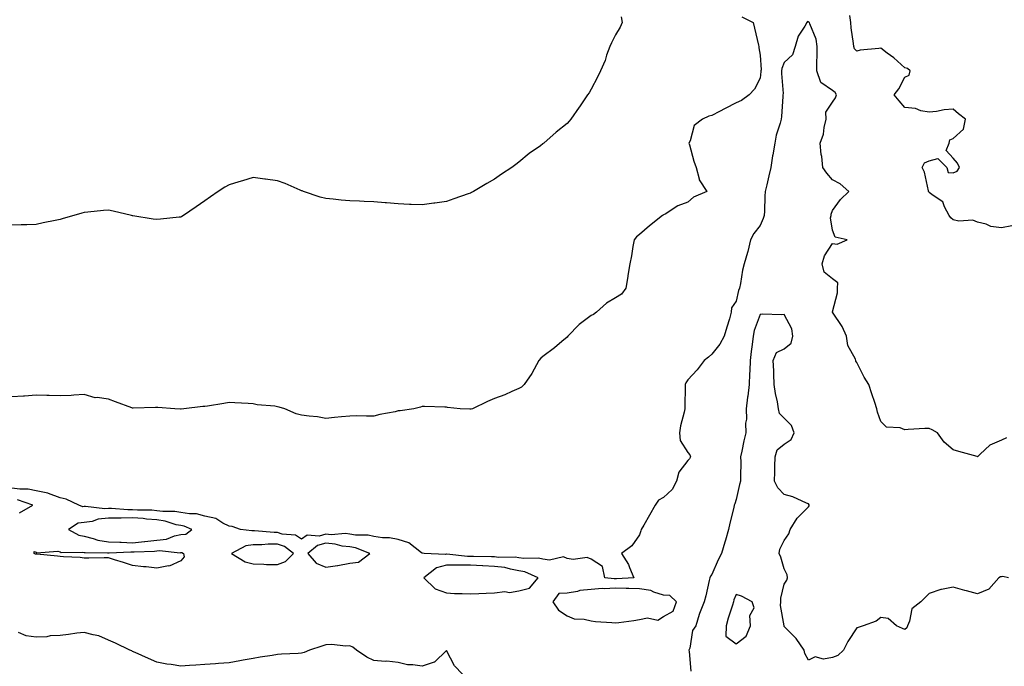
# Model space of a CAD drawing. Units: inches. Extents: x 884003 to 886643, y 7258298 to 7260938.
# Drawn here: x 884491 to 884899, y 7258655 to 7258923 of the extents above; entities that cross this region are included whole.
import ezdxf

# ---------------------------------------------------------------- set-up
doc = ezdxf.new("R2010")
doc.units = ezdxf.units.IN
doc.header["$MEASUREMENT"] = 0
doc.layers.add('Contour_88407258', color=7, linetype='Continuous', true_color=0xfcf595)

msp = doc.modelspace()

# ---------------------------------------------------------------- linework, layer by layer
at = {"layer": 'Contour_88407258'}
for points in [[(884740.44, 7258924.31, 3310), (884740.84, 7258921.92, 3310), (884740, 7258919.98, 3310), (884738.05, 7258916.82, 3310), (884736.52, 7258913.45, 3310), (884735.73, 7258911.92, 3310), (884734.45, 7258908.33, 3310), (884733.82, 7258906.15, 3310), (884731.95, 7258901.92, 3310), (884730.7, 7258899.27, 3310), (884728.05, 7258894.3, 3310), (884727.17, 7258892.8, 3310), (884726.56, 7258891.92, 3310), (884723.17, 7258887.04, 3310), (884723.07, 7258886.9, 3310), (884719.65, 7258881.92, 3310), (884718.91, 7258881.05, 3310), (884718.05, 7258880.06, 3310), (884713.52, 7258876.45, 3310), (884708.44, 7258871.92, 3310), (884708.21, 7258871.76, 3310), (884708.05, 7258871.63, 3310), (884707.02, 7258870.89, 3310), (884702.34, 7258867.63, 3310), (884698.05, 7258864, 3310), (884696.82, 7258863.14, 3310), (884695.14, 7258861.92, 3310), (884690.88, 7258859.09, 3310), (884688.05, 7258857.01, 3310), (884684.8, 7258855.16, 3310), (884679.26, 7258851.92, 3310), (884678.47, 7258851.5, 3310), (884678.05, 7258851.27, 3310), (884677.05, 7258850.92, 3310), (884671.1, 7258848.87, 3310), (884668.05, 7258847.83, 3310), (884663.23, 7258847.11, 3310), (884662.92, 7258847.06, 3310), (884658.05, 7258846.32, 3310), (884653.42, 7258846.56, 3310), (884652.71, 7258846.58, 3310), (884648.05, 7258846.81, 3310), (884643.31, 7258847.17, 3310), (884642.73, 7258847.24, 3310), (884638.05, 7258847.64, 3310), (884633.93, 7258847.8, 3310), (884632.03, 7258847.94, 3310), (884628.05, 7258848.1, 3310), (884624.5, 7258848.37, 3310), (884621.19, 7258848.79, 3310), (884618.05, 7258849.02, 3310), (884615.76, 7258849.63, 3310), (884608.9, 7258851.92, 3310), (884608.28, 7258852.15, 3310), (884608.05, 7258852.23, 3310), (884607.53, 7258852.44, 3310), (884601.3, 7258855.17, 3310), (884598.05, 7258856.34, 3310), (884593.16, 7258857.03, 3310), (884592.91, 7258857.07, 3310), (884588.05, 7258857.72, 3310), (884583.58, 7258856.39, 3310), (884582.02, 7258855.89, 3310), (884578.05, 7258854.67, 3310), (884576.28, 7258853.69, 3310), (884573.51, 7258851.92, 3310), (884570.32, 7258849.65, 3310), (884568.05, 7258848.05, 3310), (884564.4, 7258845.57, 3310), (884559.13, 7258841.92, 3310), (884558.44, 7258841.53, 3310), (884558.05, 7258841.32, 3310), (884557.39, 7258841.26, 3310), (884549.56, 7258840.41, 3310), (884548.05, 7258840.25, 3310), (884546.62, 7258840.49, 3310), (884538.19, 7258841.78, 3310), (884538.05, 7258841.8, 3310), (884537.96, 7258841.83, 3310), (884537.54, 7258841.92, 3310), (884529.94, 7258843.81, 3310), (884528.05, 7258844.2, 3310), (884525.97, 7258844, 3310), (884519.49, 7258843.36, 3310), (884518.05, 7258843.22, 3310), (884517.04, 7258842.94, 3310), (884513.78, 7258841.92, 3310), (884509.27, 7258840.7, 3310), (884508.05, 7258840.34, 3310), (884506.02, 7258839.89, 3310), (884500.98, 7258838.99, 3310), (884498.05, 7258838.26, 3310), (884494.2, 7258838.07, 3310), (884491.9, 7258838.06, 3310), (884488.05, 7258837.91, 3310)], [(884790.4, 7258924.27, 3311), (884795.19, 7258921.92, 3311), (884795.77, 7258919.63, 3311), (884797.4, 7258912.57, 3311), (884797.56, 7258911.92, 3311), (884797.53, 7258911.4, 3311), (884798.05, 7258908.34, 3311), (884798.45, 7258902.32, 3311), (884798.39, 7258901.92, 3311), (884798.39, 7258901.59, 3311), (884798.05, 7258898.8, 3311), (884795.65, 7258894.31, 3311), (884793.52, 7258891.92, 3311), (884790.32, 7258889.65, 3311), (884788.05, 7258888.58, 3311), (884783.6, 7258886.36, 3311), (884781.22, 7258885.08, 3311), (884778.05, 7258883.43, 3311), (884776.79, 7258883.18, 3311), (884774.12, 7258881.92, 3311), (884770.67, 7258879.3, 3311), (884769.03, 7258872.9, 3311), (884768.55, 7258871.92, 3311), (884768.78, 7258871.19, 3311), (884770.61, 7258864.48, 3311), (884771.55, 7258861.92, 3311), (884772.84, 7258857.13, 3311), (884772.83, 7258856.7, 3311), (884776.02, 7258851.92, 3311), (884770.44, 7258849.53, 3311), (884768.05, 7258847.49, 3311), (884763.98, 7258845.99, 3311), (884758.71, 7258842.58, 3311), (884758.05, 7258842.21, 3311), (884757.87, 7258842.1, 3311), (884757.61, 7258841.92, 3311), (884752.27, 7258837.7, 3311), (884748.05, 7258834.15, 3311), (884746.84, 7258833.13, 3311), (884745.79, 7258831.92, 3311), (884745.28, 7258829.16, 3311), (884744.7, 7258825.27, 3311), (884744.05, 7258821.92, 3311), (884743.26, 7258817.13, 3311), (884743.2, 7258816.76, 3311), (884742.41, 7258811.92, 3311), (884740.61, 7258809.36, 3311), (884738.05, 7258807.83, 3311), (884734.33, 7258805.64, 3311), (884730.24, 7258801.92, 3311), (884729.03, 7258800.94, 3311), (884728.05, 7258800.53, 3311), (884723.12, 7258796.85, 3311), (884718.34, 7258791.92, 3311), (884718.05, 7258791.57, 3311), (884715.95, 7258789.82, 3311), (884712.8, 7258787.17, 3311), (884708.05, 7258783.55, 3311), (884707.16, 7258782.81, 3311), (884706.4, 7258781.92, 3311), (884704.38, 7258778.26, 3311), (884703.5, 7258776.47, 3311), (884700.34, 7258771.92, 3311), (884699.13, 7258770.84, 3311), (884698.05, 7258770.31, 3311), (884695.19, 7258769.06, 3311), (884692.3, 7258767.67, 3311), (884688.05, 7258766.14, 3311), (884685.05, 7258764.92, 3311), (884678.83, 7258761.92, 3311), (884678.26, 7258761.71, 3311), (884678.05, 7258761.67, 3311)], [(884900.12, 7258749.86, 3312), (884898.05, 7258748.89, 3312), (884893.17, 7258746.79, 3312), (884889.2, 7258743.07, 3312), (884888.05, 7258742.03, 3312), (884887.89, 7258742.08, 3312), (884880.32, 7258744.19, 3312), (884878.05, 7258744.84, 3312), (884874.26, 7258748.13, 3312), (884871.51, 7258751.92, 3312), (884869.34, 7258753.21, 3312), (884868.05, 7258753.75, 3312), (884866.29, 7258753.68, 3312), (884859.42, 7258753.29, 3312), (884858.05, 7258753.23, 3312), (884856.02, 7258753.95, 3312), (884850.41, 7258754.27, 3312), (884848.05, 7258756.56, 3312), (884846.69, 7258760.56, 3312), (884846.36, 7258761.92, 3312), (884845.53, 7258764.44, 3312), (884844.26, 7258768.13, 3312), (884843.06, 7258771.92, 3312), (884841.12, 7258775, 3312), (884838.05, 7258781.01, 3312), (884837.7, 7258781.57, 3312), (884837.65, 7258781.92, 3312), (884837.49, 7258782.48, 3312), (884834.31, 7258788.18, 3312), (884833.85, 7258791.92, 3312), (884832.09, 7258795.96, 3312), (884828.05, 7258801.88, 3312), (884828.03, 7258801.9, 3312), (884828.03, 7258801.92, 3312), (884828.02, 7258801.95, 3312), (884828.05, 7258802.01, 3312), (884830.08, 7258809.89, 3312), (884830.03, 7258811.92, 3312), (884830.21, 7258814.08, 3312), (884828.05, 7258815.67, 3312), (884824.61, 7258818.48, 3312), (884823.8, 7258821.92, 3312), (884824.73, 7258825.24, 3312), (884828.05, 7258830.35, 3312), (884829.92, 7258830.05, 3312), (884834.16, 7258831.92, 3312), (884829.18, 7258833.05, 3312), (884828.05, 7258835.88, 3312), (884827.19, 7258841.05, 3312), (884827.4, 7258841.92, 3312), (884827.42, 7258842.55, 3312), (884828.05, 7258844.09, 3312), (884831.35, 7258848.62, 3312), (884834.73, 7258851.92, 3312), (884831.15, 7258855.03, 3312), (884828.05, 7258856.78, 3312), (884825.65, 7258859.52, 3312), (884824.05, 7258861.92, 3312), (884823.54, 7258866.43, 3312), (884823.37, 7258867.24, 3312), (884822.94, 7258871.92, 3312), (884824.32, 7258875.65, 3312), (884824.6, 7258878.46, 3312), (884825.45, 7258881.92, 3312), (884825.2, 7258884.76, 3312), (884828.05, 7258888.93, 3312), (884829.28, 7258890.69, 3312), (884829.66, 7258891.92, 3312), (884829.08, 7258892.95, 3312), (884828.05, 7258893.73, 3312), (884823.23, 7258897.1, 3312), (884821.56, 7258901.92, 3312), (884821.58, 7258905.45, 3312), (884821.71, 7258908.26, 3312), (884821.73, 7258911.92, 3312), (884821.19, 7258915.05, 3312), (884818.56, 7258921.41, 3312), (884818.43, 7258921.92, 3312), (884818.26, 7258922.13, 3312), (884818.05, 7258922.25, 3312), (884817.62, 7258922.35, 3312), (884817.34, 7258921.92, 3312), (884816.57, 7258920.45, 3312), (884813.74, 7258916.23, 3312), (884812.56, 7258911.92, 3312), (884811.49, 7258908.47, 3312), (884808.05, 7258905.38, 3312), (884807.06, 7258902.91, 3312), (884806.93, 7258901.92, 3312), (884806.9, 7258900.78, 3312), (884807.52, 7258892.45, 3312), (884807.51, 7258891.92, 3312), (884807.41, 7258891.29, 3312), (884806.95, 7258883.01, 3312), (884806.75, 7258881.92, 3312), (884806.36, 7258880.23, 3312), (884804.74, 7258875.23, 3312), (884804.13, 7258871.92, 3312), (884803.3, 7258867.17, 3312), (884803.22, 7258866.75, 3312), (884802.42, 7258861.92, 3312), (884801.58, 7258858.38, 3312), (884800.81, 7258854.68, 3312), (884800.18, 7258851.92, 3312), (884800.05, 7258849.92, 3312), (884799.84, 7258843.71, 3312), (884799.73, 7258841.92, 3312), (884799.28, 7258840.69, 3312), (884798.05, 7258837.78, 3312), (884795.4, 7258834.58, 3312), (884794.05, 7258831.92, 3312), (884792.9, 7258827.08, 3312), (884792.74, 7258826.61, 3312), (884791.43, 7258821.92, 3312), (884790.68, 7258819.29, 3312), (884789.92, 7258813.8, 3312), (884789.5, 7258811.92, 3312), (884789.12, 7258810.86, 3312), (884788.05, 7258806.41, 3312), (884786.19, 7258803.78, 3312), (884786.1, 7258801.92, 3312), (884785.28, 7258799.15, 3312), (884784.3, 7258795.67, 3312), (884783.13, 7258791.92, 3312), (884781.37, 7258788.6, 3312), (884778.05, 7258784.49, 3312), (884776.68, 7258783.3, 3312), (884774.9, 7258781.92, 3312), (884771.96, 7258778.01, 3312), (884768.05, 7258773.87, 3312), (884767.29, 7258772.67, 3312), (884766.94, 7258771.92, 3312), (884766.95, 7258770.83, 3312), (884766.86, 7258763.11, 3312), (884766.88, 7258761.92, 3312), (884766.57, 7258760.45, 3312), (884765.1, 7258754.87, 3312), (884764.58, 7258751.92, 3312), (884764.93, 7258748.8, 3312), (884768.05, 7258743.83, 3312), (884768.98, 7258742.85, 3312), (884769.13, 7258741.92, 3312), (884768.77, 7258741.2, 3312), (884768.05, 7258740.4, 3312), (884764.29, 7258735.68, 3312), (884763.41, 7258731.92, 3312), (884761.53, 7258728.43, 3312), (884758.05, 7258725.12, 3312), (884755.94, 7258724.03, 3312), (884754.54, 7258721.92, 3312), (884752.19, 7258717.79, 3312), (884749.79, 7258713.66, 3312), (884748.78, 7258711.92, 3312), (884748.68, 7258711.3, 3312), (884748.05, 7258709.63, 3312), (884744.87, 7258705.09, 3312), (884740.62, 7258701.92, 3312), (884743.45, 7258697.32, 3312), (884743.9, 7258696.07, 3312), (884745.76, 7258691.92, 3312), (884738.49, 7258691.48, 3312), (884738.05, 7258691.49, 3312)], [(884902.32, 7258837.65, 3311), (884898.05, 7258836.84, 3311), (884893.56, 7258837.43, 3311), (884891.65, 7258838.32, 3311), (884888.05, 7258839.17, 3311), (884886.2, 7258840.07, 3311), (884880.34, 7258839.63, 3311), (884878.05, 7258840.13, 3311), (884877.11, 7258840.98, 3311), (884876.31, 7258841.92, 3311), (884874.37, 7258845.6, 3311), (884873.78, 7258847.64, 3311), (884869.72, 7258850.25, 3311), (884868.05, 7258851.56, 3311), (884867.93, 7258851.79, 3311), (884867.85, 7258851.92, 3311), (884867.74, 7258852.22, 3311), (884866.12, 7258859.99, 3311), (884865.19, 7258861.92, 3311), (884866.12, 7258863.84, 3311), (884868.05, 7258864.61, 3311), (884871.67, 7258865.53, 3311), (884875.44, 7258861.92, 3311), (884875.96, 7258859.83, 3311), (884878.05, 7258859.66, 3311), (884879.71, 7258860.27, 3311), (884880.69, 7258861.92, 3311), (884879.84, 7258863.71, 3311), (884878.05, 7258865.76, 3311), (884875.07, 7258868.93, 3311), (884876.33, 7258871.92, 3311), (884876.62, 7258873.35, 3311), (884878.05, 7258873.89, 3311), (884882.22, 7258877.74, 3311), (884883.08, 7258881.92, 3311), (884880.15, 7258884.03, 3311), (884878.05, 7258885.97, 3311), (884874.24, 7258885.73, 3311), (884871.17, 7258885.04, 3311), (884868.05, 7258884.76, 3311), (884864.68, 7258885.3, 3311), (884862.44, 7258886.3, 3311), (884858.05, 7258886.66, 3311), (884855.59, 7258889.46, 3311), (884853.57, 7258891.92, 3311), (884855.48, 7258894.49, 3311), (884858.05, 7258899.33, 3311), (884859.82, 7258900.15, 3311), (884860.23, 7258901.92, 3311), (884859.03, 7258902.9, 3311), (884858.05, 7258903.1, 3311), (884853.38, 7258907.25, 3311), (884850.73, 7258909.24, 3311), (884848.05, 7258911.3, 3311), (884847.22, 7258911.1, 3311), (884839.44, 7258910.53, 3311), (884838.05, 7258910.02, 3311), (884837.17, 7258911.04, 3311), (884836.88, 7258911.92, 3311), (884836.78, 7258913.19, 3311), (884835.8, 7258919.67, 3311), (884835.65, 7258921.92, 3311), (884835.2, 7258924.77, 3311)], [(884900.9, 7258691.92, 3313), (884898.53, 7258692.4, 3313), (884898.05, 7258692.34, 3313), (884897.63, 7258692.34, 3313), (884896.98, 7258691.92, 3313), (884892.75, 7258687.21, 3313), (884888.05, 7258685.22, 3313), (884883.51, 7258686.46, 3313), (884882.8, 7258686.67, 3313), (884878.05, 7258687.96, 3313), (884873.19, 7258687.07, 3313), (884872.88, 7258687.09, 3313), (884868.05, 7258685.41, 3313), (884866.33, 7258683.64, 3313), (884864.56, 7258681.92, 3313), (884860.91, 7258679.06, 3313), (884859.97, 7258673.84, 3313), (884859.12, 7258671.92, 3313), (884858.85, 7258671.13, 3313), (884858.05, 7258670.47, 3313), (884857.06, 7258670.93, 3313), (884854.47, 7258671.92, 3313), (884851.1, 7258674.97, 3313), (884848.05, 7258675.46, 3313), (884846.11, 7258673.85, 3313), (884840.69, 7258671.92, 3313), (884838.68, 7258671.3, 3313), (884838.05, 7258671.1, 3313), (884834.43, 7258665.53, 3313), (884832.55, 7258661.92, 3313), (884830.26, 7258659.7, 3313), (884828.05, 7258658.79, 3313), (884824.31, 7258658.19, 3313), (884820.79, 7258659.18, 3313), (884818.05, 7258657.74, 3313), (884816.56, 7258660.44, 3313), (884816.26, 7258661.92, 3313), (884812.9, 7258666.77, 3313), (884808.05, 7258671.71, 3313), (884807.98, 7258671.85, 3313), (884807.96, 7258671.92, 3313), (884807.97, 7258672, 3313), (884806.54, 7258680.42, 3313), (884806.6, 7258681.92, 3313), (884806.59, 7258683.38, 3313), (884808.05, 7258689.17, 3313), (884809.15, 7258690.83, 3313), (884809.34, 7258691.92, 3313), (884809.2, 7258693.07, 3313), (884808.05, 7258695.55, 3313), (884806.6, 7258700.47, 3313), (884805.91, 7258701.92, 3313), (884806.26, 7258703.71, 3313), (884808.05, 7258707.27, 3313), (884809.87, 7258710.1, 3313), (884810.54, 7258711.92, 3313), (884813.36, 7258716.61, 3313), (884818.05, 7258721.24, 3313), (884818.34, 7258721.64, 3313), (884818.4, 7258721.92, 3313), (884818.29, 7258722.16, 3313), (884818.05, 7258722.46, 3313), (884817.2, 7258722.77, 3313), (884811.57, 7258725.45, 3313), (884808.05, 7258726.34, 3313), (884805.34, 7258729.21, 3313), (884803.97, 7258731.92, 3313), (884804.16, 7258735.81, 3313), (884804.1, 7258737.96, 3313), (884804.27, 7258741.92, 3313), (884805.07, 7258744.9, 3313), (884808.05, 7258747.27, 3313), (884810.83, 7258749.15, 3313), (884812.13, 7258751.92, 3313), (884811.08, 7258754.96, 3313), (884808.05, 7258758.03, 3313), (884806.03, 7258759.91, 3313), (884805.66, 7258761.92, 3313), (884805.18, 7258764.79, 3313), (884804.42, 7258768.29, 3313), (884803.88, 7258771.92, 3313), (884803.7, 7258776.28, 3313), (884803.68, 7258777.55, 3313), (884803.49, 7258781.92, 3313), (884804.82, 7258785.15, 3313), (884808.05, 7258786.69, 3313), (884810.88, 7258789.1, 3313), (884811.62, 7258791.92, 3313), (884811.2, 7258795.06, 3313), (884808.05, 7258800.91, 3313), (884806.96, 7258800.84, 3313), (884798.91, 7258801.06, 3313), (884798.05, 7258800.98, 3313), (884795.63, 7258794.34, 3313), (884795.1, 7258791.92, 3313), (884794.7, 7258788.56, 3313), (884794.39, 7258785.58, 3313), (884793.92, 7258781.92, 3313), (884793.72, 7258777.59, 3313), (884793.65, 7258776.32, 3313), (884793.44, 7258771.92, 3313), (884792.91, 7258767.06, 3313), (884792.86, 7258766.73, 3313), (884792.29, 7258761.92, 3313), (884792.35, 7258757.62, 3313), (884792, 7258755.88, 3313), (884792.08, 7258751.92, 3313), (884791.35, 7258748.62, 3313), (884790.44, 7258744.3, 3313), (884789.92, 7258741.92, 3313), (884790.04, 7258739.93, 3313), (884789.84, 7258733.71, 3313), (884789.97, 7258731.92, 3313), (884789.5, 7258730.46, 3313), (884788.05, 7258724.37, 3313), (884787.5, 7258722.47, 3313), (884787.32, 7258721.92, 3313), (884787.14, 7258721, 3313), (884785.44, 7258714.54, 3313), (884785, 7258711.92, 3313), (884783.65, 7258707.53, 3313), (884783.35, 7258706.63, 3313), (884782.06, 7258701.92, 3313), (884780.62, 7258699.34, 3313), (884778.05, 7258693.23, 3313), (884777.46, 7258692.51, 3313), (884777.21, 7258691.92, 3313), (884776.91, 7258690.79, 3313), (884775.6, 7258684.37, 3313), (884774.85, 7258681.92, 3313), (884772.87, 7258677.11, 3313), (884772.8, 7258676.67, 3313), (884771.43, 7258671.92, 3313), (884770.01, 7258669.97, 3313), (884768.85, 7258662.72, 3313), (884768.56, 7258661.92, 3313), (884768.67, 7258661.3, 3313), (884769.31, 7258653.19, 3313)], [(884678.05, 7258761.67, 3311), (884677.81, 7258761.68, 3311), (884673.83, 7258761.92, 3311), (884668.56, 7258762.44, 3311), (884668.05, 7258762.51, 3311), (884667.47, 7258762.5, 3311), (884658.98, 7258762.85, 3311), (884658.05, 7258762.84, 3311), (884657.38, 7258762.59, 3311), (884654.59, 7258761.92, 3311), (884648.9, 7258761.07, 3311), (884648.05, 7258760.98, 3311), (884646.82, 7258760.69, 3311), (884640.46, 7258759.51, 3311), (884638.05, 7258758.86, 3311), (884634.92, 7258758.79, 3311), (884630.99, 7258758.98, 3311), (884628.05, 7258758.87, 3311), (884624.66, 7258758.53, 3311), (884621.65, 7258758.33, 3311), (884618.05, 7258757.91, 3311), (884614.63, 7258758.5, 3311), (884611.17, 7258758.8, 3311), (884608.05, 7258759.27, 3311), (884605.89, 7258759.76, 3311), (884601.12, 7258761.92, 3311), (884598.75, 7258762.61, 3311), (884598.05, 7258762.74, 3311), (884597.05, 7258762.92, 3311), (884589.7, 7258763.57, 3311), (884588.05, 7258763.95, 3311), (884585.92, 7258764.05, 3311), (884580.46, 7258764.33, 3311), (884578.05, 7258764.43, 3311), (884575.85, 7258764.12, 3311), (884569.13, 7258762.99, 3311), (884568.05, 7258762.84, 3311), (884567.13, 7258762.84, 3311), (884559.34, 7258761.92, 3311), (884558.22, 7258761.74, 3311), (884558.05, 7258761.75, 3311), (884557.91, 7258761.77, 3311), (884555.49, 7258761.92, 3311), (884548.52, 7258762.39, 3311), (884548.05, 7258762.43, 3311), (884547.53, 7258762.44, 3311), (884538.27, 7258762.14, 3311), (884538.05, 7258762.15, 3311), (884537.68, 7258762.29, 3311), (884530.96, 7258764.83, 3311), (884528.05, 7258765.88, 3311), (884523.4, 7258766.58, 3311), (884522.62, 7258766.49, 3311), (884518.05, 7258767.75, 3311), (884513.73, 7258767.59, 3311), (884512.63, 7258767.34, 3311), (884508.05, 7258767.23, 3311), (884503.51, 7258767.38, 3311), (884502.58, 7258767.4, 3311), (884498.05, 7258767.54, 3311), (884493.28, 7258767.14, 3311), (884492.91, 7258767.06, 3311), (884488.05, 7258766.79, 3311)], [(884738.05, 7258691.49, 3312), (884737.6, 7258691.47, 3312), (884733.63, 7258691.92, 3312), (884732.72, 7258696.59, 3312), (884728.05, 7258699.62, 3312), (884726.43, 7258700.3, 3312), (884720.52, 7258699.45, 3312), (884718.05, 7258699.9, 3312), (884716.64, 7258700.5, 3312), (884710.84, 7258699.13, 3312), (884708.05, 7258699.57, 3312), (884706.2, 7258700.06, 3312), (884700.14, 7258699.82, 3312), (884698.05, 7258700.17, 3312), (884696.54, 7258700.42, 3312), (884689.67, 7258700.3, 3312), (884688.05, 7258700.49, 3312), (884686.7, 7258700.57, 3312), (884679.32, 7258700.65, 3312), (884678.05, 7258700.72, 3312), (884676.84, 7258700.71, 3312), (884668.29, 7258701.68, 3312), (884668.05, 7258701.68, 3312), (884667.71, 7258701.58, 3312), (884658.84, 7258701.92, 3312), (884658.15, 7258702.03, 3312), (884658.05, 7258702.03, 3312), (884657.75, 7258702.22, 3312), (884652.46, 7258706.33, 3312), (884648.05, 7258707.67, 3312), (884644.5, 7258708.38, 3312), (884641.54, 7258708.42, 3312), (884638.05, 7258708.93, 3312), (884635.66, 7258709.54, 3312), (884630.41, 7258709.57, 3312), (884628.05, 7258709.96, 3312), (884626.3, 7258710.17, 3312), (884620.26, 7258709.7, 3312), (884618.05, 7258709.9, 3312), (884615.3, 7258709.18, 3312), (884610.44, 7258709.53, 3312), (884608.05, 7258707.85, 3312), (884605.61, 7258709.48, 3312), (884599.96, 7258710.01, 3312), (884598.05, 7258710.63, 3312), (884596.75, 7258710.62, 3312), (884588.6, 7258711.36, 3312), (884588.05, 7258711.36, 3312), (884587.4, 7258711.27, 3312), (884582.76, 7258711.92, 3312), (884579.27, 7258713.14, 3312), (884578.05, 7258713.3, 3312), (884575.48, 7258714.49, 3312), (884572.51, 7258716.38, 3312), (884568.05, 7258717.46, 3312), (884564.5, 7258718.37, 3312), (884561.65, 7258718.33, 3312), (884558.05, 7258718.91, 3312), (884555.53, 7258719.4, 3312), (884550.63, 7258719.33, 3312), (884548.05, 7258719.68, 3312), (884545.98, 7258719.85, 3312), (884540.08, 7258719.89, 3312), (884538.05, 7258720.04, 3312), (884536.15, 7258720.02, 3312), (884529.34, 7258720.63, 3312), (884528.05, 7258720.61, 3312), (884526.61, 7258720.47, 3312), (884518.51, 7258721.46, 3312), (884518.05, 7258721.39, 3312), (884517.46, 7258721.32, 3312), (884515.74, 7258721.92, 3312), (884510.58, 7258724.45, 3312), (884508.05, 7258724.96, 3312), (884503.21, 7258726.75, 3312), (884503, 7258726.87, 3312), (884498.05, 7258727.94, 3312), (884494.77, 7258728.64, 3312), (884491.4, 7258728.57, 3312), (884488.05, 7258729.05, 3312)], [(884491.2, 7258718.77, 3313), (884496.68, 7258721.92, 3313), (884490.35, 7258724.22, 3313)], [(884674.8, 7258651.92, 3313), (884671.48, 7258655.35, 3313), (884668.05, 7258661.76, 3313), (884663.12, 7258656.85, 3313), (884662.98, 7258656.85, 3313), (884658.05, 7258655.23, 3313), (884654.09, 7258655.88, 3313), (884651.93, 7258655.81, 3313), (884648.05, 7258656.84, 3313), (884643.42, 7258657.29, 3313), (884642.72, 7258657.24, 3313), (884638.05, 7258657.58, 3313), (884635.11, 7258658.97, 3313), (884630.76, 7258661.92, 3313), (884629.26, 7258663.13, 3313), (884628.05, 7258663.74, 3313), (884626.43, 7258663.54, 3313), (884620.4, 7258664.26, 3313), (884618.05, 7258664.09, 3313), (884616.41, 7258663.56, 3313), (884611.29, 7258661.92, 3313), (884609.09, 7258660.88, 3313), (884608.05, 7258660.63, 3313), (884606.62, 7258660.49, 3313), (884599.71, 7258660.26, 3313), (884598.05, 7258660.07, 3313), (884595.83, 7258659.7, 3313), (884590.95, 7258659.02, 3313), (884588.05, 7258658.49, 3313), (884583.84, 7258657.71, 3313), (884582.55, 7258657.42, 3313), (884578.05, 7258656.66, 3313), (884573.63, 7258656.34, 3313), (884572.39, 7258656.26, 3313), (884568.05, 7258655.97, 3313), (884564.26, 7258655.72, 3313), (884561.67, 7258655.53, 3313), (884558.05, 7258655.28, 3313), (884554, 7258655.97, 3313), (884552.26, 7258656.13, 3313), (884548.05, 7258656.98, 3313), (884544.61, 7258658.48, 3313), (884539.07, 7258660.89, 3313), (884538.05, 7258661.34, 3313), (884537.69, 7258661.56, 3313), (884536.88, 7258661.92, 3313), (884530.91, 7258664.78, 3313), (884528.05, 7258666.04, 3313), (884524.01, 7258667.89, 3313), (884521.78, 7258668.19, 3313), (884518.05, 7258669.27, 3313), (884515.02, 7258668.88, 3313), (884511.53, 7258668.44, 3313), (884508.05, 7258668, 3313), (884503.91, 7258667.78, 3313), (884502.59, 7258667.38, 3313), (884498.05, 7258667.23, 3313), (884493.91, 7258667.78, 3313), (884490.78, 7258669.19, 3313)]]:
    msp.add_polyline3d(points, dxfattribs=at)
for points in [[(884558.05, 7258709.78, 3313), (884560.08, 7258709.89, 3313), (884562.6, 7258711.92, 3313), (884559.39, 7258713.26, 3313), (884558.05, 7258713.48, 3313), (884556.12, 7258713.84, 3313), (884551.5, 7258715.38, 3313), (884548.05, 7258715.85, 3313), (884543.78, 7258716.19, 3313), (884542.5, 7258716.37, 3313), (884538.05, 7258716.69, 3313), (884533.33, 7258716.64, 3313), (884532.7, 7258716.57, 3313), (884528.05, 7258716.51, 3313), (884523.86, 7258716.11, 3313), (884521.36, 7258715.23, 3313), (884518.05, 7258714.72, 3313), (884515.5, 7258714.47, 3313), (884511.57, 7258711.92, 3313), (884515.72, 7258709.6, 3313), (884518.05, 7258709.1, 3313), (884521.75, 7258708.22, 3313), (884523.63, 7258707.51, 3313), (884528.05, 7258706.79, 3313), (884532.71, 7258706.58, 3313), (884533.36, 7258706.61, 3313), (884538.05, 7258706.42, 3313), (884543.01, 7258706.88, 3313), (884543.08, 7258706.89, 3313), (884548.05, 7258707.41, 3313), (884552.08, 7258707.9, 3313), (884555.36, 7258709.23, 3313)], [(884598.05, 7258697.37, 3313), (884601.41, 7258698.56, 3313), (884604.71, 7258701.92, 3313), (884600.97, 7258704.85, 3313), (884598.05, 7258705.8, 3313), (884594.19, 7258705.78, 3313), (884591.65, 7258705.52, 3313), (884588.05, 7258705.5, 3313), (884584.92, 7258705.05, 3313), (884579.05, 7258701.92, 3313), (884584.67, 7258698.54, 3313), (884588.05, 7258697.63, 3313), (884592.4, 7258697.56, 3313), (884593.56, 7258697.43, 3313)], [(884628.05, 7258697.97, 3313), (884631.63, 7258698.34, 3313), (884636.28, 7258701.92, 3313), (884630.4, 7258704.26, 3313), (884628.05, 7258704.66, 3313), (884624.93, 7258705.04, 3313), (884621.99, 7258705.86, 3313), (884618.05, 7258706.19, 3313), (884614.67, 7258705.3, 3313), (884610.64, 7258701.92, 3313), (884614.06, 7258697.94, 3313), (884618.05, 7258696.34, 3313), (884623.01, 7258696.96, 3313), (884623.15, 7258697.02, 3313)], [(884558.05, 7258698.91, 3312), (884553.24, 7258696.73, 3312), (884552.91, 7258696.77, 3312), (884548.05, 7258695.83, 3312), (884543.62, 7258696.35, 3312), (884542.53, 7258696.4, 3312), (884538.05, 7258697.03, 3312), (884534.32, 7258698.2, 3312), (884530.6, 7258699.37, 3312), (884528.05, 7258700.17, 3312), (884526.31, 7258700.18, 3312), (884519.96, 7258700.02, 3312), (884518.05, 7258700.02, 3312), (884516.39, 7258700.27, 3312), (884509.45, 7258700.51, 3312), (884508.05, 7258700.69, 3312), (884506.97, 7258700.85, 3312), (884498.34, 7258701.63, 3312), (884498.05, 7258701.67, 3312), (884497.81, 7258701.69, 3312), (884497.25, 7258701.92, 3312), (884497.25, 7258702.72, 3312), (884498.05, 7258702.47, 3312), (884498.3, 7258702.17, 3312), (884507.09, 7258702.88, 3312), (884508.05, 7258702.57, 3312), (884508.52, 7258702.4, 3312), (884517.46, 7258702.51, 3312), (884518.05, 7258702.38, 3312), (884518.42, 7258702.29, 3312), (884527.72, 7258702.24, 3312), (884528.05, 7258702.19, 3312), (884528.31, 7258702.18, 3312), (884537.38, 7258702.59, 3312), (884538.05, 7258702.56, 3312), (884538.76, 7258702.63, 3312), (884547.08, 7258702.9, 3312), (884548.05, 7258702.99, 3312), (884549.27, 7258703.14, 3312), (884557.73, 7258702.24, 3312), (884558.05, 7258702.31, 3312), (884558.46, 7258702.33, 3312), (884559.13, 7258701.92, 3312), (884559.46, 7258700.51, 3312)], [(884698.05, 7258686.51, 3313), (884702.43, 7258687.54, 3313), (884706.08, 7258691.92, 3313), (884700.54, 7258694.41, 3313), (884698.05, 7258694.82, 3313), (884694.59, 7258695.38, 3313), (884692.21, 7258696.07, 3313), (884688.05, 7258696.57, 3313), (884683.11, 7258696.86, 3313), (884683, 7258696.87, 3313), (884678.05, 7258697.13, 3313), (884673.22, 7258697.09, 3313), (884672.84, 7258697.13, 3313), (884668.05, 7258697.08, 3313), (884663.97, 7258695.99, 3313), (884658.78, 7258691.92, 3313), (884663.45, 7258687.32, 3313), (884668.05, 7258685.61, 3313), (884671.47, 7258685.34, 3313), (884674.54, 7258685.43, 3313), (884678.05, 7258685.2, 3313), (884681.56, 7258685.43, 3313), (884684.52, 7258685.46, 3313), (884688.05, 7258685.71, 3313), (884692.26, 7258686.13, 3313), (884694.19, 7258685.78, 3313)], [(884758.05, 7258675.84, 3313), (884761.96, 7258678, 3313), (884763.44, 7258681.92, 3313), (884760.63, 7258684.51, 3313), (884758.05, 7258684.74, 3313), (884753.99, 7258685.98, 3313), (884752.77, 7258686.64, 3313), (884748.05, 7258687.35, 3313), (884743.6, 7258687.47, 3313), (884742.56, 7258687.41, 3313), (884738.05, 7258687.52, 3313), (884733.42, 7258687.29, 3313), (884732.58, 7258687.39, 3313), (884728.05, 7258687.09, 3313), (884723.36, 7258686.61, 3313), (884722.35, 7258686.22, 3313), (884718.05, 7258685.47, 3313), (884714.63, 7258685.34, 3313), (884712.11, 7258681.92, 3313), (884714.55, 7258678.41, 3313), (884718.05, 7258676.16, 3313), (884720.99, 7258674.86, 3313), (884725.17, 7258674.8, 3313), (884728.05, 7258674.11, 3313), (884729.83, 7258673.7, 3313), (884736.57, 7258673.4, 3313), (884738.05, 7258673.15, 3313), (884739.49, 7258673.37, 3313), (884745.75, 7258674.21, 3313), (884748.05, 7258674.57, 3313), (884751.36, 7258675.23, 3313), (884755.66, 7258674.31, 3313)], [(884788.05, 7258664.47, 3314), (884792.28, 7258667.69, 3314), (884794.02, 7258671.92, 3314), (884793.76, 7258676.22, 3314), (884795.54, 7258679.41, 3314), (884794.77, 7258681.92, 3314), (884790.32, 7258684.2, 3314), (884788.05, 7258684.91, 3314), (884787.21, 7258682.76, 3314), (884787.03, 7258681.92, 3314), (884786.61, 7258680.47, 3314), (884784.86, 7258675.11, 3314), (884784.02, 7258671.92, 3314), (884783.88, 7258667.75, 3314)]]:
    msp.add_polyline3d(points, close=True, dxfattribs=at)

doc.saveas('drawing.dxf')
